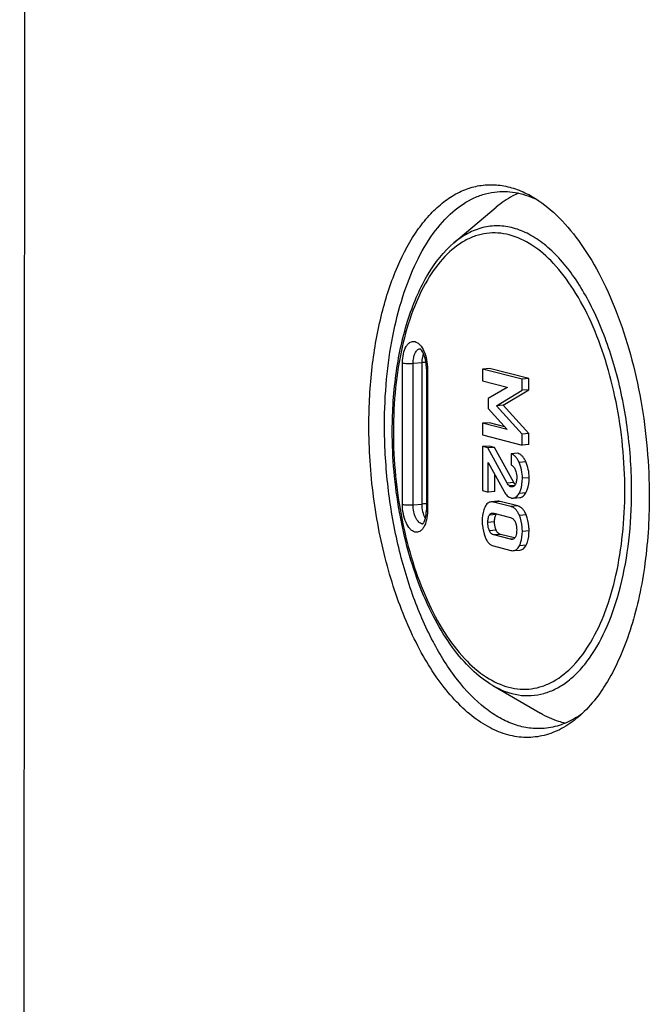
# Model space of a CAD drawing. Units: millimetres. Extents: x -3 to 844, y 0 to 594.
# Drawn here: x 25 to 30, y 526 to 533 of the extents above; entities that cross this region are included whole.
import ezdxf

# ---------------------------------------------------------------- set-up
doc = ezdxf.new("R2010")
doc.units = ezdxf.units.MM
doc.header["$LTSCALE"] = 46.255
doc.layers.add('KASTEN_AK28-DXF_CONTINUOUS_LINE', color=7, linetype='CONTINUOUS')

msp = doc.modelspace()

# ---------------------------------------------------------------- linework, layer by layer
at = {"layer": 'KASTEN_AK28-DXF_CONTINUOUS_LINE', "color": 7, "linetype": 'Continuous'}
for p, q in [((24.95282, 474.1095), (25.00909, 558.14284)), ((28.28916, 531.6744), (28.6129, 531.94861)), ((28.07768, 530.70786), (28.07695, 529.62037)), ((28.50935, 530.70507), (28.50929, 530.61516)), ((28.56112, 530.7096), (28.50935, 530.70507)), ((28.81254, 530.62708), (28.50935, 530.70507)), ((28.86431, 530.63161), (28.56112, 530.7096)), ((28.81249, 530.54205), (28.81254, 530.62708)), ((28.86431, 530.63161), (28.81254, 530.62708)), ((28.86425, 530.54658), (28.86431, 530.63161)), ((28.50929, 530.61516), (28.69845, 530.5665)), ((28.69845, 530.56447), (28.55249, 530.4779)), ((28.66645, 530.42737), (28.86425, 530.54658)), ((28.69845, 530.5665), (28.69845, 530.56447)), ((28.86425, 530.54658), (28.81249, 530.54205)), ((28.55249, 530.4779), (28.55244, 530.40304)), ((28.61469, 530.42284), (28.81249, 530.54205)), ((28.55244, 530.40304), (28.69823, 530.24143)), ((28.66645, 530.42737), (28.61469, 530.42284)), ((28.81226, 530.20559), (28.61469, 530.42284)), ((28.86403, 530.21012), (28.66645, 530.42737)), ((28.50907, 530.28846), (28.50901, 530.19855)), ((28.56084, 530.29299), (28.50907, 530.28846)), ((28.69823, 530.23981), (28.50907, 530.28846)), ((28.67918, 530.26255), (28.56084, 530.29299)), ((28.50901, 530.19855), (28.8122, 530.12056)), ((28.69823, 530.24143), (28.69823, 530.23981)), ((28.8122, 530.12056), (28.81226, 530.20559)), ((28.86403, 530.21012), (28.81226, 530.20559)), ((28.86397, 530.12509), (28.86403, 530.21012)), ((28.50895, 530.10945), (28.50873, 529.77137)), ((28.56072, 530.11398), (28.50895, 530.10945)), ((28.54974, 530.09896), (28.50895, 530.10945)), ((28.6015, 530.10349), (28.54974, 530.09896)), ((28.69795, 529.8289), (28.54974, 530.09896)), ((28.6015, 530.10349), (28.56072, 530.11398)), ((28.74972, 529.83343), (28.6015, 530.10349)), ((28.86397, 530.12509), (28.8122, 530.12056)), ((28.72745, 530.05325), (28.72739, 529.96822)), ((28.77921, 530.05778), (28.72745, 530.05325)), ((28.55201, 529.76023), (28.55216, 529.98644)), ((28.55216, 529.98644), (28.67439, 529.76415)), ((28.60377, 529.76476), (28.60386, 529.89242)), ((28.50873, 529.77137), (28.55201, 529.76023)), ((28.60377, 529.76476), (28.55201, 529.76023)), ((28.74367, 529.7136), (28.79544, 529.71813)), ((28.62542, 529.68926), (28.57365, 529.68474)), ((28.72718, 529.64844), (28.59338, 529.68286)), ((28.77894, 529.65297), (28.64514, 529.68739)), ((28.59582, 529.59719), (28.72463, 529.56405)), ((28.61318, 529.58788), (28.61604, 529.59199)), ((28.72451, 529.39725), (28.59571, 529.43038)), ((28.75536, 529.40716), (28.64747, 529.43491)), ((28.59315, 529.34599), (28.72695, 529.31158)), ((28.7463, 529.30974), (28.79806, 529.31427)), ((28.58665, 528.27406), (28.95309, 528.06023))]:
    msp.add_line(p, q, dxfattribs=at)
at = {"layer": 'KASTEN_AK28-DXF_CONTINUOUS_LINE', "color": 9, "linetype": 'Continuous'}
for p, q in [((27.89303, 529.66523), (27.89376, 530.75272)), ((27.97514, 529.66195), (27.97587, 530.74944)), ((27.97587, 530.74944), (28.04488, 530.75548)), ((28.04416, 529.66799), (28.04488, 530.75548)), ((28.08591, 530.70329), (28.08519, 529.6158)), ((28.84119, 529.9926), (28.78943, 529.98807)), ((28.8665, 529.87012), (28.81474, 529.86559)), ((28.74972, 529.83343), (28.69795, 529.8289)), ((28.75508, 529.81101), (28.71399, 529.80741)), ((28.74253, 529.80083), (28.72811, 529.79957)), ((28.84083, 529.75343), (28.78906, 529.7489)), ((27.97514, 529.66195), (28.04416, 529.66799)), ((28.64514, 529.68739), (28.59338, 529.68286)), ((28.77894, 529.65297), (28.72718, 529.64844)), ((28.61318, 529.58788), (28.56141, 529.58335)), ((28.84342, 529.58511), (28.79165, 529.58059)), ((28.60112, 529.53025), (28.54936, 529.52572)), ((28.61315, 529.46693), (28.56139, 529.4624)), ((28.64747, 529.43491), (28.59571, 529.43038)), ((28.86623, 529.46206), (28.81447, 529.45753)), ((28.74607, 529.39913), (28.72451, 529.39725)), ((28.84326, 529.35118), (28.7915, 529.34665))]:
    msp.add_line(p, q, dxfattribs=at)
msp.add_arc((28.04937, 529.54861), 0.03319, 264.548644, 270.383518, dxfattribs=at)
at = {"layer": 'KASTEN_AK28-DXF_CONTINUOUS_LINE', "color": 7, "linetype": 'Continuous'}
msp.add_arc((28.85626, 528.629), 0.70683, 302.669216, 306.67365, dxfattribs=at)
for points, knots in [([(27.63551, 530.27531), (27.63561, 530.42452), (27.65139, 530.71392), (27.72359, 531.12431), (27.84051, 531.48383), (27.97656, 531.73802), (28.1056, 531.89771), (28.20614, 531.99074), (28.31321, 532.06049), (28.4257, 532.10576), (28.54207, 532.12555), (28.66046, 532.11942), (28.77893, 532.08769), (28.8542, 532.05133), (28.8912, 532.02974)], [0, 0, 0, 0, 0.1729906, 0.3351778, 0.4817711, 0.6097294, 0.6666291, 0.7191249, 0.7678942, 0.8139721, 0.8587153, 0.9036651, 0.950333, 1, 1, 1, 1]), ([(27.75551, 530.27535), (27.75558, 530.39256), (27.76576, 530.62186), (27.81202, 530.9527), (27.88767, 531.25547), (27.99054, 531.52139), (28.11805, 531.74296), (28.26726, 531.91398), (28.41141, 532.01149), (28.53128, 532.05488), (28.59175, 532.06559), (28.62182, 532.06822)], [0, 0, 0, 0, 0.1639692, 0.3205453, 0.4665703, 0.5995837, 0.7181663, 0.8224209, 0.9146123, 0.9577774, 1, 1, 1, 1]), ([(28.62182, 532.06822), (28.67355, 532.07275), (28.78224, 532.06557), (28.88404, 532.02813), (28.93337, 532.00339)], [0, 0, 0, 0, 0.484803, 1, 1, 1, 1]), ([(28.78633, 532.05675), (28.77117, 532.05042), (28.70929, 532.02141), (28.65247, 531.98212), (28.6129, 531.94861)], [0, 0, 0, 0, 0.2405893, 1, 1, 1, 1]), ([(28.8912, 532.02974), (28.95744, 531.99109), (29.08773, 531.88854), (29.25807, 531.68775), (29.41156, 531.43666), (29.54382, 531.1426), (29.65113, 530.81409), (29.75726, 530.34005), (29.78981, 529.9694), (29.78964, 529.72121)], [0, 0, 0, 0, 0.0896699, 0.1917792, 0.3064878, 0.4325917, 0.5679552, 0.7098198, 1, 1, 1, 1]), ([(27.81526, 530.23152), (27.81536, 530.38392), (27.83469, 530.67677), (27.91095, 531.02657), (28.00393, 531.27313), (28.10712, 531.47533), (28.2097, 531.6071), (28.28916, 531.6744)], [0, 0, 0, 0, 0.2933891, 0.5629993, 0.6857838, 0.7995318, 1, 1, 1, 1]), ([(28.07768, 530.70786), (28.07769, 530.7267), (28.07443, 530.76311), (28.06307, 530.80571), (28.05017, 530.83388), (28.04086, 530.84878), (28.03298, 530.8577), (28.02833, 530.86144), (28.02671, 530.86224)], [0, 0, 0, 0, 0.3385216, 0.6533192, 0.7866565, 0.8942114, 0.967552, 1, 1, 1, 1]), ([(29.24125, 528.02866), (29.20227, 527.99564), (29.12062, 527.93861), (28.98447, 527.88472), (28.84271, 527.86819), (28.69915, 527.88959), (28.55714, 527.94766), (28.41902, 528.04041), (28.28664, 528.16581), (28.16183, 528.32165), (28.04641, 528.5054), (27.90353, 528.79162), (27.7629, 529.19842), (27.65947, 529.72474), (27.63539, 530.09091), (27.63551, 530.27531)], [0, 0, 0, 0, 0.0460515, 0.0890068, 0.1307001, 0.1732145, 0.2184684, 0.2678992, 0.3223717, 0.3822386, 0.4474468, 0.5176348, 0.6702842, 0.8337518, 1, 1, 1, 1]), ([(28.98264, 527.94398), (28.94501, 527.94069), (28.86744, 527.9425), (28.75162, 527.97046), (28.637, 528.02289), (28.48141, 528.12837), (28.29876, 528.3216), (28.1131, 528.61998), (27.95904, 528.98138), (27.84357, 529.38963), (27.7719, 529.82619), (27.75541, 530.12535), (27.75551, 530.27535)], [0, 0, 0, 0, 0.039579, 0.0805211, 0.1240017, 0.170898, 0.2766882, 0.3994695, 0.5374363, 0.6868633, 0.8428721, 1, 1, 1, 1]), ([(28.58665, 528.27406), (28.52843, 528.30803), (28.41487, 528.39694), (28.26736, 528.56994), (28.13594, 528.78394), (28.02342, 529.03304), (27.93244, 529.31045), (27.84264, 529.71004), (27.81512, 530.02241), (27.81526, 530.23152)], [0, 0, 0, 0, 0.0927367, 0.1963269, 0.3113793, 0.4370782, 0.571572, 0.7123035, 1, 1, 1, 1]), ([(28.78943, 529.98807), (28.78553, 529.99662), (28.77741, 530.01216), (28.76268, 530.03191), (28.7462, 530.04609), (28.73367, 530.05165), (28.72745, 530.05325)], [0, 0, 0, 0, 0.3040819, 0.5651382, 0.7923071, 1, 1, 1, 1]), ([(28.84119, 529.9926), (28.83729, 530.00115), (28.82917, 530.01669), (28.81444, 530.03644), (28.79796, 530.05062), (28.78543, 530.05618), (28.77921, 530.05778)], [0, 0, 0, 0, 0.3040819, 0.5651382, 0.7923071, 1, 1, 1, 1]), ([(28.72739, 529.96822), (28.73399, 529.96573), (28.74768, 529.95572), (28.75577, 529.94119), (28.75942, 529.93272)], [0, 0, 0, 0, 0.4330769, 1, 1, 1, 1]), ([(28.81474, 529.86559), (28.81475, 529.88709), (28.81091, 529.92918), (28.79791, 529.96948), (28.78943, 529.98807)], [0, 0, 0, 0, 0.5127251, 1, 1, 1, 1]), ([(28.8665, 529.87012), (28.86652, 529.89162), (28.86268, 529.93371), (28.84968, 529.97401), (28.84119, 529.9926)], [0, 0, 0, 0, 0.5127251, 1, 1, 1, 1]), ([(28.77124, 529.87027), (28.77124, 529.85945), (28.7699, 529.83986), (28.76269, 529.82099), (28.75747, 529.81399)], [0, 0, 0, 0, 0.5533125, 1, 1, 1, 1]), ([(28.75942, 529.93272), (28.76141, 529.92811), (28.76868, 529.90807), (28.77125, 529.88652), (28.77124, 529.87027)], [0, 0, 0, 0, 0.2360797, 1, 1, 1, 1]), ([(28.78906, 529.7489), (28.7935, 529.75631), (28.81065, 529.79284), (28.81472, 529.83411), (28.81474, 529.86559)], [0, 0, 0, 0, 0.2153086, 1, 1, 1, 1]), ([(28.84083, 529.75343), (28.84526, 529.76084), (28.86242, 529.79737), (28.86648, 529.83864), (28.8665, 529.87012)], [0, 0, 0, 0, 0.2153086, 1, 1, 1, 1]), ([(28.71399, 529.80741), (28.71072, 529.81002), (28.70487, 529.81701), (28.70026, 529.8247), (28.69795, 529.8289)], [0, 0, 0, 0, 0.4663472, 1, 1, 1, 1]), ([(28.72811, 529.79957), (28.72689, 529.79989), (28.72177, 529.80171), (28.71723, 529.80482), (28.71399, 529.80741)], [0, 0, 0, 0, 0.2332395, 1, 1, 1, 1]), ([(28.75747, 529.81399), (28.7534, 529.80855), (28.74666, 529.80153), (28.73771, 529.79913), (28.73543, 529.79893)], [0, 0, 0, 0, 0.7485563, 1, 1, 1, 1]), ([(28.76004, 529.81767), (28.75917, 529.81871), (28.75533, 529.82369), (28.75209, 529.8291), (28.74972, 529.83343)], [0, 0, 0, 0, 0.2147843, 1, 1, 1, 1]), ([(28.67439, 529.76415), (28.68093, 529.75216), (28.69491, 529.73128), (28.71698, 529.7178), (28.72764, 529.71506)], [0, 0, 0, 0, 0.5539335, 1, 1, 1, 1]), ([(28.72764, 529.71506), (28.729, 529.71471), (28.73426, 529.71356), (28.73971, 529.71325), (28.74367, 529.7136)], [0, 0, 0, 0, 0.2607556, 1, 1, 1, 1]), ([(28.74367, 529.7136), (28.75237, 529.71436), (28.7715, 529.7231), (28.78341, 529.73946), (28.78906, 529.7489)], [0, 0, 0, 0, 0.4422178, 1, 1, 1, 1]), ([(28.79544, 529.71813), (28.80413, 529.71889), (28.82326, 529.72762), (28.83518, 529.74398), (28.84083, 529.75343)], [0, 0, 0, 0, 0.4422178, 1, 1, 1, 1]), ([(29.78964, 529.72121), (29.78952, 529.54073), (29.77213, 529.27455), (29.71012, 528.93399), (29.64737, 528.70183), (29.56844, 528.49171), (29.4495, 528.25764), (29.33204, 528.10556), (29.24125, 528.02866)], [0, 0, 0, 0, 0.2966083, 0.4364393, 0.5684389, 0.6913794, 0.8044474, 1, 1, 1, 1]), ([(28.52877, 529.64831), (28.5249, 529.64054), (28.51043, 529.60515), (28.50609, 529.5663), (28.50607, 529.53685)], [0, 0, 0, 0, 0.2275882, 1, 1, 1, 1]), ([(28.57365, 529.68474), (28.56913, 529.68434), (28.56003, 529.68219), (28.54267, 529.67155), (28.53364, 529.65806), (28.52877, 529.64831)], [0, 0, 0, 0, 0.2263838, 0.456875, 1, 1, 1, 1]), ([(28.59338, 529.68286), (28.59167, 529.6833), (28.58521, 529.68472), (28.5785, 529.68516), (28.57365, 529.68474)], [0, 0, 0, 0, 0.2654165, 1, 1, 1, 1]), ([(28.64514, 529.68739), (28.64344, 529.68783), (28.63697, 529.68925), (28.63026, 529.68969), (28.62542, 529.68926)], [0, 0, 0, 0, 0.2654165, 1, 1, 1, 1]), ([(28.79165, 529.58059), (28.78813, 529.58943), (28.78047, 529.60559), (28.76549, 529.62614), (28.74773, 529.64093), (28.73408, 529.64667), (28.72718, 529.64844)], [0, 0, 0, 0, 0.2942752, 0.5501466, 0.779837, 1, 1, 1, 1]), ([(28.84342, 529.58511), (28.83989, 529.59396), (28.83223, 529.61012), (28.81726, 529.63067), (28.7995, 529.64546), (28.78584, 529.6512), (28.77894, 529.65297)], [0, 0, 0, 0, 0.2942752, 0.5501466, 0.779837, 1, 1, 1, 1]), ([(28.04848, 529.51455), (28.05041, 529.51584), (28.05341, 529.51956), (28.05853, 529.52729), (28.06349, 529.53793), (28.06805, 529.55116), (28.07263, 529.56927), (28.07609, 529.59238), (28.07694, 529.61104), (28.07695, 529.62037)], [0, 0, 0, 0, 0.0623257, 0.1248368, 0.2498203, 0.3748582, 0.4999132, 0.749935, 1, 1, 1, 1]), ([(28.54936, 529.52572), (28.54936, 529.53649), (28.55057, 529.5563), (28.55667, 529.57567), (28.56141, 529.58335)], [0, 0, 0, 0, 0.5439523, 1, 1, 1, 1]), ([(28.56141, 529.58335), (28.56404, 529.58762), (28.57022, 529.59494), (28.57937, 529.59803), (28.58353, 529.59839)], [0, 0, 0, 0, 0.5451033, 1, 1, 1, 1]), ([(28.60112, 529.53025), (28.60113, 529.54142), (28.60237, 529.56125), (28.60864, 529.58054), (28.61318, 529.58788)], [0, 0, 0, 0, 0.5640321, 1, 1, 1, 1]), ([(28.72463, 529.56405), (28.73128, 529.56234), (28.74595, 529.55458), (28.75488, 529.54067), (28.75874, 529.5325)], [0, 0, 0, 0, 0.4317255, 1, 1, 1, 1]), ([(28.81447, 529.45753), (28.81447, 529.46834), (28.81272, 529.51017), (28.80314, 529.55174), (28.79165, 529.58059)], [0, 0, 0, 0, 0.2583249, 1, 1, 1, 1]), ([(28.86623, 529.46206), (28.86624, 529.47287), (28.86449, 529.5147), (28.85491, 529.55627), (28.84342, 529.58511)], [0, 0, 0, 0, 0.2583249, 1, 1, 1, 1]), ([(28.50607, 529.53685), (28.50607, 529.52612), (28.50778, 529.48443), (28.51721, 529.44298), (28.52862, 529.41417)], [0, 0, 0, 0, 0.2572605, 1, 1, 1, 1]), ([(28.56139, 529.4624), (28.55926, 529.46699), (28.5516, 529.48724), (28.54935, 529.50919), (28.54936, 529.52572)], [0, 0, 0, 0, 0.2342673, 1, 1, 1, 1]), ([(28.61315, 529.46693), (28.61108, 529.47141), (28.60338, 529.49164), (28.60111, 529.51359), (28.60112, 529.53025)], [0, 0, 0, 0, 0.2283843, 1, 1, 1, 1]), ([(28.75874, 529.5325), (28.76091, 529.5279), (28.7687, 529.50751), (28.77099, 529.48538), (28.77097, 529.46871)], [0, 0, 0, 0, 0.2337303, 1, 1, 1, 1]), ([(28.52862, 529.41417), (28.53212, 529.40533), (28.53978, 529.38913), (28.55476, 529.36851), (28.57254, 529.35359), (28.58623, 529.34777), (28.59315, 529.34599)], [0, 0, 0, 0, 0.2931508, 0.5494504, 0.7798783, 1, 1, 1, 1]), ([(28.59571, 529.43038), (28.58899, 529.43211), (28.57421, 529.44004), (28.56522, 529.45411), (28.56139, 529.4624)], [0, 0, 0, 0, 0.4313044, 1, 1, 1, 1]), ([(28.64747, 529.43491), (28.64022, 529.43677), (28.62552, 529.44509), (28.61675, 529.45914), (28.61315, 529.46693)], [0, 0, 0, 0, 0.4658974, 1, 1, 1, 1]), ([(28.75861, 529.41177), (28.75591, 529.4074), (28.74969, 529.39983), (28.74035, 529.3965), (28.73609, 529.39613)], [0, 0, 0, 0, 0.5459894, 1, 1, 1, 1]), ([(28.77097, 529.46871), (28.77097, 529.46324), (28.77024, 529.44382), (28.76599, 529.42374), (28.75861, 529.41177)], [0, 0, 0, 0, 0.2804078, 1, 1, 1, 1]), ([(28.7915, 529.34665), (28.79539, 529.35439), (28.80993, 529.38957), (28.81445, 529.42824), (28.81447, 529.45753)], [0, 0, 0, 0, 0.2281687, 1, 1, 1, 1]), ([(28.84326, 529.35118), (28.84715, 529.35892), (28.86169, 529.3941), (28.86621, 529.43277), (28.86623, 529.46206)], [0, 0, 0, 0, 0.2281687, 1, 1, 1, 1]), ([(28.7463, 529.30974), (28.75086, 529.31014), (28.76002, 529.31233), (28.77746, 529.32319), (28.78655, 529.3368), (28.7915, 529.34665)], [0, 0, 0, 0, 0.2256455, 0.4559285, 1, 1, 1, 1]), ([(28.79806, 529.31427), (28.80262, 529.31467), (28.81178, 529.31686), (28.82923, 529.32771), (28.83831, 529.34133), (28.84326, 529.35118)], [0, 0, 0, 0, 0.2256455, 0.4559286, 1, 1, 1, 1]), ([(28.72695, 529.31158), (28.72862, 529.31115), (28.73497, 529.30975), (28.74155, 529.30932), (28.7463, 529.30974)], [0, 0, 0, 0, 0.2654705, 1, 1, 1, 1]), ([(29.14267, 527.98385), (29.12664, 527.98745), (29.06066, 528.00527), (28.99788, 528.0341), (28.95309, 528.06023)], [0, 0, 0, 0, 0.240589, 1, 1, 1, 1]), ([(29.2378, 528.034), (29.19866, 528.00894), (29.11669, 527.96771), (29.02687, 527.94785), (28.98264, 527.94398)], [0, 0, 0, 0, 0.5114291, 1, 1, 1, 1])]:
    msp.add_open_spline(points, degree=3, knots=knots, dxfattribs=at)
at = {"layer": 'KASTEN_AK28-DXF_CONTINUOUS_LINE', "color": 9, "linetype": 'Continuous'}
for points, knots in [([(29.65381, 529.76507), (29.65391, 529.92178), (29.63344, 530.23297), (29.54554, 530.68027), (29.42603, 531.02599), (29.3046, 531.26924), (29.20651, 531.42539), (29.10044, 531.55784), (28.98794, 531.66441), (28.87056, 531.74323), (28.74986, 531.79258), (28.62786, 531.81077), (28.50738, 531.79672), (28.39168, 531.75093), (28.32228, 531.70246), (28.28916, 531.6744)], [0, 0, 0, 0, 0.1662482, 0.3297158, 0.4823652, 0.5525531, 0.6177614, 0.6776283, 0.7321008, 0.7815317, 0.8267856, 0.8693, 0.9109933, 0.9539486, 1, 1, 1, 1]), ([(29.60165, 529.76956), (29.60173, 529.8842), (29.59036, 530.11327), (29.54068, 530.44969), (29.4601, 530.76922), (29.35164, 531.05989), (29.21931, 531.31109), (29.06751, 531.51385), (28.90086, 531.66112), (28.74811, 531.73351), (28.62742, 531.75334), (28.5397, 531.75054), (28.45376, 531.73038), (28.33978, 531.67943), (28.20558, 531.56932), (28.07225, 531.38322), (27.9638, 531.14659), (27.88363, 530.86762), (27.83437, 530.5563), (27.82357, 530.33868), (27.8235, 530.22695)], [0, 0, 0, 0, 0.0808581, 0.1614567, 0.2394955, 0.3128554, 0.3797792, 0.4390993, 0.4905588, 0.5352685, 0.5560225, 0.5763283, 0.5967637, 0.6178909, 0.6639159, 0.7170827, 0.7781529, 0.8466328, 0.9212002, 1, 1, 1, 1]), ([(27.89376, 530.75272), (27.89378, 530.77618), (27.89784, 530.81951), (27.91454, 530.8691), (27.93506, 530.89778), (27.95195, 530.91168), (27.97096, 530.91836), (27.99088, 530.91688), (28.01018, 530.9077), (28.03588, 530.88495), (28.06186, 530.84066), (28.08122, 530.77602), (28.08593, 530.728), (28.08591, 530.70329)], [0, 0, 0, 0, 0.1534193, 0.2828247, 0.3360889, 0.3821983, 0.4236534, 0.464598, 0.5093896, 0.5609434, 0.6870052, 0.8384434, 1, 1, 1, 1]), ([(27.97587, 530.74944), (27.97587, 530.76343), (27.97802, 530.78974), (27.98811, 530.82466), (28.00386, 530.85069), (28.02001, 530.86041), (28.02768, 530.86171)], [0, 0, 0, 0, 0.3188864, 0.5980978, 0.8227764, 1, 1, 1, 1]), ([(28.04488, 530.75548), (28.04489, 530.76152), (28.04573, 530.78407), (28.04976, 530.80668), (28.05535, 530.82224)], [0, 0, 0, 0, 0.2674467, 1, 1, 1, 1]), ([(27.89376, 530.75272), (27.89885, 530.75141), (27.91108, 530.74965), (27.93847, 530.74779), (27.96076, 530.74812), (27.97587, 530.74944)], [0, 0, 0, 0, 0.1914449, 0.4477894, 1, 1, 1, 1]), ([(28.0739, 530.7567), (28.07137, 530.75669), (28.06169, 530.75657), (28.05201, 530.7561), (28.04488, 530.75548)], [0, 0, 0, 0, 0.2612696, 1, 1, 1, 1]), ([(28.08591, 530.70329), (28.08381, 530.70383), (28.08096, 530.70454), (28.07768, 530.70681), (28.07768, 530.70786)], [0, 0, 0, 0, 0.6737134, 1, 1, 1, 1]), ([(27.8235, 530.22695), (27.82342, 530.11231), (27.83479, 529.88325), (27.88447, 529.54682), (27.96505, 529.2273), (28.07351, 528.93662), (28.20583, 528.68543), (28.35764, 528.48267), (28.52429, 528.3354), (28.67704, 528.26301), (28.79773, 528.24318), (28.88544, 528.24597), (28.97139, 528.26614), (29.08537, 528.31708), (29.21957, 528.42719), (29.3529, 528.61329), (29.46134, 528.84993), (29.54151, 529.1289), (29.59078, 529.44021), (29.60157, 529.65784), (29.60165, 529.76956)], [0, 0, 0, 0, 0.0808581, 0.1614567, 0.2394955, 0.3128554, 0.3797792, 0.4390993, 0.4905588, 0.5352685, 0.5560225, 0.5763283, 0.5967637, 0.6178909, 0.6639159, 0.7170827, 0.7781529, 0.8466328, 0.9212002, 1, 1, 1, 1]), ([(28.58665, 528.27406), (28.64738, 528.23862), (28.74653, 528.19962), (28.88334, 528.19265), (28.98226, 528.20945), (29.07785, 528.24792), (29.16885, 528.3072), (29.2543, 528.38627), (29.36396, 528.52198), (29.47959, 528.738), (29.57895, 529.04354), (29.64031, 529.39231), (29.65372, 529.63826), (29.65381, 529.76507)], [0, 0, 0, 0, 0.0959538, 0.1409226, 0.1856846, 0.2317819, 0.2805718, 0.3330898, 0.3900134, 0.5180257, 0.6646808, 0.8269364, 1, 1, 1, 1]), ([(28.08519, 529.6158), (28.08517, 529.59234), (28.08111, 529.54901), (28.06441, 529.49942), (28.04389, 529.47074), (28.027, 529.45684), (28.00799, 529.45016), (27.98807, 529.45164), (27.96877, 529.46082), (27.94307, 529.48357), (27.91708, 529.52786), (27.89772, 529.5925), (27.89302, 529.64052), (27.89303, 529.66523)], [0, 0, 0, 0, 0.1534193, 0.2828247, 0.3360889, 0.3821983, 0.4236534, 0.464598, 0.5093896, 0.5609434, 0.6870052, 0.8384434, 1, 1, 1, 1]), ([(27.89303, 529.66523), (27.89813, 529.66392), (27.91035, 529.66216), (27.93774, 529.6603), (27.96003, 529.66063), (27.97514, 529.66195)], [0, 0, 0, 0, 0.1914449, 0.4477894, 1, 1, 1, 1]), ([(28.04622, 529.51556), (28.03628, 529.51651), (28.02105, 529.52563), (28.00619, 529.54368), (27.99121, 529.56987), (27.97868, 529.60983), (27.97513, 529.64417), (27.97514, 529.66195)], [0, 0, 0, 0, 0.1728365, 0.2817825, 0.4063579, 0.6921125, 1, 1, 1, 1]), ([(28.06999, 529.55908), (28.06112, 529.57459), (28.04841, 529.6106), (28.04414, 529.64826), (28.04416, 529.66799)], [0, 0, 0, 0, 0.4751672, 1, 1, 1, 1]), ([(28.07698, 529.6692), (28.07413, 529.66922), (28.06318, 529.66918), (28.05222, 529.6687), (28.04416, 529.66799)], [0, 0, 0, 0, 0.2606303, 1, 1, 1, 1]), ([(28.08519, 529.6158), (28.08308, 529.61634), (28.08023, 529.61705), (28.07695, 529.61932), (28.07695, 529.62037)], [0, 0, 0, 0, 0.6737134, 1, 1, 1, 1])]:
    msp.add_open_spline(points, degree=3, knots=knots, dxfattribs=at)
at = {"layer": 'KASTEN_AK28-DXF_CONTINUOUS_LINE', "color": 7, "linetype": 'Continuous'}
for points in [[(28.73543, 529.79893), (28.73299, 529.79872), (28.73049, 529.79896), (28.72811, 529.79957)], [(28.58353, 529.59839), (28.58763, 529.59875), (28.59183, 529.59821), (28.59582, 529.59719)], [(28.73609, 529.39613), (28.73223, 529.39579), (28.72827, 529.39628), (28.72451, 529.39725)]]:
    msp.add_open_spline(points, degree=3, dxfattribs=at)

doc.saveas('drawing.dxf')
